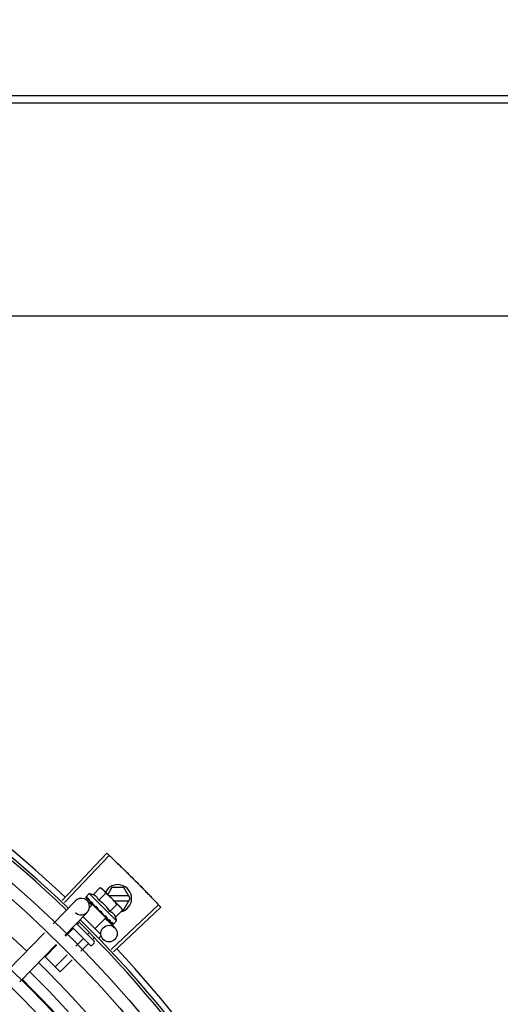
# Model space of a CAD drawing. Units: millimetres. Extents: x 2935 to 3481, y 1219 to 1493.
# Drawn here: x 3188 to 3188, y 1327 to 1328 of the extents above; entities that cross this region are included whole.
import ezdxf

# ---------------------------------------------------------------- set-up
doc = ezdxf.new("R2010")
doc.units = ezdxf.units.MM
doc.linetypes.add('CONTINUO', pattern=[0])
for name, color, linetype in [('-teeqpp', 252, 'Continuous'), ('AC-TUB', 4, 'Continuous'), ('ESTACIONAMENTO', 2, 'CONTINUO')]:
    doc.layers.add(name, color=color, linetype=linetype)

# ---------------------------------------------------------------- blocks, each defined once
blk = doc.blocks.new('VAGA1')
at = {"layer": 'ESTACIONAMENTO', "linetype": 'Continuous', "lineweight": 20}
blk.add_arc((-2528887.011615198, 1741341.964649897), 173.4441714613302, 91.11095137500791, 105.6773102109604, dxfattribs=at)

msp = doc.modelspace()

# ---------------------------------------------------------------- linework, layer by layer
at = {"layer": '-teeqpp'}
for p, q in [((3188.181224877718, 1327.25853009136), (3188.197362396683, 1327.275681853501)), ((3188.182026428533, 1327.257773961497), (3188.198208737419, 1327.274883472596)), ((3188.192351417264, 1327.260650392525), (3188.194900571099, 1327.263203208794)), ((3188.194900571099, 1327.263203208794), (3188.195600802476, 1327.262809762042)), ((3188.199118189486, 1327.263293620049), (3188.197654847161, 1327.260758663053)), ((3188.203499388128, 1327.263293901147), (3188.199118189486, 1327.263293620049)), ((3188.205809044563, 1327.259294048124), (3188.203499388128, 1327.263293901147)), ((3188.189740578276, 1327.259670963671), (3188.189743864952, 1327.259651674993)), ((3188.189743852864, 1327.259651663331), (3188.190274890209, 1327.259132937851)), ((3188.189772722378, 1327.259622836004), (3188.190274595491, 1327.259132635603)), ((3188.191005878387, 1327.261038697335), (3188.189836536957, 1327.259867675388)), ((3188.20091247521, 1327.251146308838), (3188.191005878387, 1327.261038697335)), ((3188.194394122551, 1327.258610617412), (3188.196943276388, 1327.261163432752)), ((3188.195600802476, 1327.262809762042), (3188.202202933096, 1327.256217102489)), ((3188.205289371725, 1327.260194015368), (3188.198220760009, 1327.260193562622)), ((3188.177855611142, 1327.250073755225), (3188.185943676409, 1327.258409925457)), ((3188.190185833154, 1327.258474007319), (3188.191865130694, 1327.256844690795)), ((3188.192116251829, 1327.257103516536), (3188.191078310875, 1327.256064083829)), ((3188.191340293316, 1327.258073544012), (3188.191391240854, 1327.258006693153)), ((3188.191391231556, 1327.25800668429), (3188.191920763582, 1327.257495292767)), ((3188.19151863767, 1327.257879464433), (3188.192036808824, 1327.257379428418)), ((3188.191920763582, 1327.257495292767), (3188.192435913707, 1327.257007260132)), ((3188.192036808824, 1327.257379428418), (3188.192534625641, 1327.256908721681)), ((3188.196975680934, 1327.252251056779), (3188.192116275152, 1327.257103493292)), ((3188.192423135734, 1327.256797072238), (3188.192538885752, 1327.256912987366)), ((3188.192435913707, 1327.257007260132), (3188.192716735787, 1327.256750162181)), ((3188.192801903743, 1327.256614029817), (3188.192871504353, 1327.256528706036)), ((3188.198479534059, 1327.254531065328), (3188.201028688826, 1327.257083881135)), ((3188.198960916883, 1327.240819491119), (3188.216089500033, 1327.256981611365)), ((3188.199716099986, 1327.240017048641), (3188.216886881835, 1327.256134330436)), ((3188.200023229615, 1327.258393678524), (3188.205289486692, 1327.258394015578)), ((3188.202323136297, 1327.25609707098), (3188.202676942264, 1327.255743770591)), ((3188.2034998993, 1327.25529390043), (3188.205809044563, 1327.259294048124)), ((3188.18216185068, 1327.245895680342), (3188.190249915948, 1327.254231850575)), ((3188.188753162977, 1327.252689184571), (3188.195106110478, 1327.246345349521)), ((3188.195207174062, 1327.25472362886), (3188.194940828386, 1327.254704956487)), ((3188.196188439931, 1327.253232350486), (3188.196243292225, 1327.253161814464)), ((3188.19643429814, 1327.253047990324), (3188.196780309327, 1327.252669127275)), ((3188.196668821282, 1327.252557478301), (3188.196780309327, 1327.252669127275)), ((3188.200522239348, 1327.252491289285), (3188.203071395046, 1327.255044104627)), ((3188.203071395046, 1327.255044104627), (3188.202676942264, 1327.255743770591)), ((3188.202930587577, 1327.255293864039), (3188.2034998993, 1327.25529390043)), ((3188.186315700291, 1327.250176952017), (3188.192703771468, 1327.24379804312)), ((3188.187062620965, 1327.250304779646), (3188.186625782177, 1327.24986731403)), ((3188.196975705186, 1327.252251034467), (3188.193089408842, 1327.248359156279)), ((3188.196793381139, 1327.252063117363), (3188.20023372417, 1327.24872516577)), ((3188.197704893668, 1327.251718071759), (3188.19775252565, 1327.251654549895)), ((3188.197776913252, 1327.251633656386), (3188.19787991224, 1327.251527309984)), ((3188.197946845882, 1327.25147646815), (3188.197879921538, 1327.251527319312)), ((3188.198852108485, 1327.250572501679), (3188.198882191738, 1327.250526474387)), ((3188.19889470923, 1327.250515719678), (3188.198965307567, 1327.250443443572)), ((3188.198915333421, 1327.250506346332), (3188.199483776326, 1327.249926037006)), ((3188.199491712019, 1327.249933815342), (3188.199498398174, 1327.249911135878)), ((3188.199498705932, 1327.249911437215), (3188.199527253741, 1327.249882295022)), ((3188.199546559058, 1327.249879048954), (3188.19952726676, 1327.249882307151)), ((3188.20091247521, 1327.251146308838), (3188.199743132847, 1327.249975287354)), ((3188.161564371291, 1327.233282774729), (3188.174729360353, 1327.246851605575)), ((3188.185071264383, 1327.248310563688), (3188.182414786845, 1327.245650271299)), ((3188.191290572713, 1327.242382814602), (3188.184922049516, 1327.248742204353)), ((3188.190841495535, 1327.246759846804), (3188.19029039619, 1327.246207955903)), ((3188.195106717917, 1327.245496821336), (3188.194470778988, 1327.244859968459)), ((3188.165870608968, 1327.229104699378), (3188.179035598959, 1327.242673530226)), ((3188.179242175961, 1327.24247310254), (3188.174966895932, 1327.238191682728)), ((3188.188735878397, 1327.244651205095), (3188.186132053469, 1327.242043639735)), ((3188.190568184938, 1327.242821526263), (3188.187990686778, 1327.240240325119)), ((3188.192704281242, 1327.243090933512), (3188.191997681397, 1327.242383319717)), ((3188.192730934216, 1327.24498738085), (3188.192122703661, 1327.244378277539)), ((3188.180463818352, 1327.23270264484), (3188.174966895932, 1327.238191682728)), ((3188.182959441654, 1327.238866471441), (3188.178631509947, 1327.234532324135)), ((3188.184818074033, 1327.23706315589), (3188.180463818352, 1327.23270264484))]:
    msp.add_line(p, q, dxfattribs=at)
for points in [[(3188.190305807408, 1327.259090521781), (3188.19101072558, 1327.258403960865), (3188.19132415007, 1327.258103082978)], [(3188.19038894183, 1327.259007510089), (3188.191086404267, 1327.258328394602), (3188.191327318931, 1327.258097283862)], [(3188.192871497844, 1327.25652869904), (3188.19316464113, 1327.25625355751), (3188.19345703063, 1327.255988529813), (3188.193718792725, 1327.255765276993)], [(3188.195538108969, 1327.253950025211), (3188.195736789151, 1327.253712232956), (3188.195982332375, 1327.253439900801), (3188.196182388479, 1327.253226673144)], [(3188.196780309327, 1327.252669127275), (3188.197251730575, 1327.252171985893), (3188.197697737012, 1327.251711129671)], [(3188.197848826453, 1327.251590107792), (3188.198202059821, 1327.251222945075), (3188.198844490752, 1327.250565049843)]]:
    msp.add_lwpolyline(points, dxfattribs=at)
for centre, radius in [((3187.892428376205, 1326.951582728779), 0.4139499999999998), ((3187.892428376205, 1326.951582728779), 0.4094499999999998), ((3187.892428376205, 1326.951582728779), 0.3904999999999998), ((3187.892428376205, 1326.951582728779), 0.3859999999999998), ((3187.892428376205, 1326.951582728779), 0.3670499999999998), ((3187.892428376205, 1326.951582728779), 0.3625499999999999), ((3187.892428376205, 1326.951582728779), 0.3435999999999998), ((3187.892428376205, 1326.951582728779), 0.3390999999999998), ((3187.892428376205, 1326.951582728779), 0.3201499999999998), ((3187.892428376205, 1326.951582728779), 0.3156499999999998), ((3188.198144686262, 1327.246572046465), 0.002999999999999999), ((3187.892428376205, 1326.951582728779), 0.2966999999999999), ((3187.892428376205, 1326.951582728779), 0.2921999999999998)]:
    msp.add_circle(centre, radius, dxfattribs=at)
for centre, radius, start, end in [((3187.892428376205, 1326.951582728779), 0.4230559090388998, 46.7528567128368, 88.29173524404897), ((3187.892428376205, 1326.951582728779), 0.42095, 46.27339156510912, 90.46442689516034), ((3187.892428376205, 1326.951582728779), 0.4199999999999999, 46.27431870815123, 90.46373308311225), ((3187.892426076938, 1326.951583728392), 0.3993121299360997, 46.29647172550642, 90.43493806143519), ((3188.201309043462, 1327.259293760238), 0.004999999999999998, 283.4666812358517, 153.0848970545438), ((3188.188009937405, 1327.248131845129), 0.01324999999999999, 70.87325726686657, 76.93190978253648), ((3188.185455640197, 1327.245573879715), 0.01936491673099999, 36.46801301631516, 53.61422301497939), ((3188.188096795248, 1327.256320888015), 0.002999999999999999, 225.8654439881007, 135.8654439972125), ((3188.188009937405, 1327.248131845129), 0.01227039119179999, 31.4340767845014, 58.64815917026365), ((3188.188009937405, 1327.248131845129), 0.01324999999999999, 13.15032618856484, 19.20897870531859), ((3187.892428376205, 1326.951582728779), 0.4199999999999999, 1.272282759799471, 45.45499295480806), ((3187.892428376205, 1326.951582728779), 0.42095, 1.265330121521083, 45.45805632611756), ((3188.191643875434, 1327.24273661871), 0.0004999999999999997, 225.041117986493, 315.0411180053756), ((3188.192350474345, 1327.243444233434), 0.0004999999999999997, 315.0411180053756, 45.04111798649305), ((3187.892428376205, 1326.951582728779), 0.4230559090388998, 1.804231682129241, 43.17995024987952), ((3187.892426076938, 1326.951583728392), 0.3993121299360997, 1.29666019191646, 45.43492919594784), ((3187.892426076938, 1326.951583728392), 0.3946903990006999, 1.30392767614149, 45.42778415653903), ((3187.892426076938, 1326.951583728392), 0.3908502484212998, 1.308215534351283, 45.42349788552649)]:
    msp.add_arc(centre, radius, start, end, dxfattribs=at)
for points, start_tangent, end_tangent in [([(3188.197362396683, 1327.275681853501), (3188.198208682388, 1327.274883521864)], (0.7283113056744351, -0.6852464097146366), (0.7265181950786673, -0.6871472274699476)), ([(3188.198208682388, 1327.274883521864), (3188.200979772153, 1327.272239922904)], (0.7265181950623757, -0.687147227487172), (0.7205783411337501, -0.6933735315751052)), ([(3188.198208737419, 1327.274883473063), (3188.200979771224, 1327.27223992197)], (0.7265171863315874, -0.6871482940128965), (0.720578356130578, -0.6933735159898696)), ([(3188.200979771224, 1327.27223992197), (3188.204143392338, 1327.269165392898)], (0.7205783561183078, -0.6933735160026215), (0.7136687348154733, -0.7004833595074782)), ([(3188.200979772153, 1327.272239922904), (3188.20372795326, 1327.269572623045), (3188.204143392338, 1327.269165392898)], (0.7205783411336253, -0.6933735315752346), (0.7136685693614222, -0.7004835280758721)), ([(3188.204143392338, 1327.269165392898), (3188.207276377268, 1327.2660596513)], (0.7136685693697405, -0.7004835280673972), (0.7066898144895631, -0.7075235021514885)), ([(3188.204143392338, 1327.269165392898), (3188.204558298687, 1327.26875761982), (3188.207276377268, 1327.2660596513)], (0.713668734809455, -0.7004833595136091), (0.7066896167135207, -0.7075236996944324)), ([(3188.195573476632, 1327.262772797672), (3188.195410459588, 1327.262891148361), (3188.195162721972, 1327.263052933312), (3188.194900571099, 1327.263203208794)], (-0.7971484735916166, 0.6037833312129084), (-0.8814664776579295, 0.4722465974100015)), ([(3188.207276377268, 1327.2660596513), (3188.209971138575, 1327.263338392834), (3188.210378422808, 1327.262923006329)], (0.7066898144908481, -0.7075235021502044), (0.6996412488043924, -0.714494312763531)), ([(3188.207276377268, 1327.2660596513), (3188.210378421878, 1327.262923005862)], (0.7066896167204528, -0.7075236996875085), (0.6996414175596756, -0.7144941475163307)), ([(3188.189836536957, 1327.259867675388), (3188.189804416209, 1327.259829324081), (3188.189777705498, 1327.25978383029), (3188.189756441375, 1327.259731057637), (3188.189740578276, 1327.259670963671)], (-0.7065991480379669, -0.7076140501657803), (-0.202706152017882, -0.9792396110932726)), ([(3188.189744597022, 1327.259652195445), (3188.189747248806, 1327.259649263467), (3188.189780238088, 1327.259650958402), (3188.189838040004, 1327.259676698787), (3188.189914204987, 1327.259724370783)], (0.5798805629930978, -0.8147014991165835), (0.8224067962380368, 0.568899869486265)), ([(3188.189773080207, 1327.259623268278), (3188.189770938473, 1327.259625286093)], (-0.773517014985344, 0.6337755340245974), (-0.6753502047112052, 0.7374971871109295)), ([(3188.190084130809, 1327.259839324695), (3188.189998812849, 1327.259782249471), (3188.189914204055, 1327.259724370782)], (-0.8340393899303568, -0.5517048994205134), (-0.822406796298739, -0.5688998693985129)), ([(3188.190084130809, 1327.259839324695), (3188.190097709956, 1327.259738862007), (3188.190119813302, 1327.259631364547), (3188.190149519243, 1327.259517144615), (3188.190186031087, 1327.25939644254), (3188.190228677215, 1327.259269338211), (3188.190277105717, 1327.259135205647)], (0.0923412597505641, -0.9957274183970629), (0.3483254167320238, -0.9373736736533953)), ([(3188.194394122551, 1327.258610617412), (3188.194262443869, 1327.258938034413), (3188.194109996004, 1327.25923170608), (3188.193943141256, 1327.259489180755), (3188.193770681959, 1327.259708023015), (3188.193600519804, 1327.259889682796), (3188.193439058241, 1327.260037663858), (3188.193288192713, 1327.26015845282), (3188.193143497505, 1327.260260895359), (3188.192998526044, 1327.260352121031), (3188.192846861041, 1327.260436809594), (3188.192687170822, 1327.260515439824), (3188.192521387037, 1327.26058686294), (3188.192351417264, 1327.260650392525)], (-0.3290146342178405, 0.9443248225428055), (-0.9447960806861366, 0.327658917046547)), ([(3188.195952559461, 1327.26245430031), (3188.195865976234, 1327.262532973648), (3188.195644677109, 1327.262717841483), (3188.195573476632, 1327.262772797672)], (-0.7319483060085747, 0.6813601671151449), (-0.7971484736687675, 0.603783331111049)), ([(3188.196074814437, 1327.262336430148), (3188.195952559461, 1327.26245430031)], (-0.7076140502670646, 0.7065991479365372), (-0.7319483060500518, 0.6813601670705886)), ([(3188.196943276387, 1327.261163432752), (3188.19679262565, 1327.261425367009), (3188.19663048536, 1327.261672873318), (3188.196456841908, 1327.261906842), (3188.196271657019, 1327.262127875094), (3188.196074814437, 1327.262336430148)], (-0.4735112694098991, 0.8807877597593115), (-0.7076140502218494, 0.7065991479818178)), ([(3188.210378421878, 1327.262923005862), (3188.210785162189, 1327.26250708665), (3188.213449218316, 1327.25975576107)], (0.6996414175544404, -0.7144941475214568), (0.692523277364713, -0.7213955297255704)), ([(3188.210378422808, 1327.262923006329), (3188.213449219248, 1327.259755760606)], (0.6996412488066912, -0.7144943127612803), (0.6925232617692093, -0.721395544696899)), ([(3188.213449218316, 1327.25975576107), (3188.216089548554, 1327.256981556965)], (0.6925232773577827, -0.7213955297322238), (0.6862899728004004, -0.7273280368813142)), ([(3188.213449219248, 1327.259755760606), (3188.216089500032, 1327.256981611365)], (0.6925232617642886, -0.7213955447016228), (0.6862910405034265, -0.7273270294198649)), ([(3188.190277105717, 1327.259135205647), (3188.190283672065, 1327.259120586588)], (0.348329017565743, -0.9373723355858572), (0.4682791447508362, -0.8835805807007228)), ([(3188.190283672065, 1327.259120586588), (3188.190305869702, 1327.259090583354)], (0.4682791448649099, -0.8835805806402658), (0.7093210077750487, -0.7048855991783276)), ([(3188.190305869702, 1327.259090583354), (3188.19031463935, 1327.259082697303), (3188.190377737925, 1327.259054353958), (3188.190463264802, 1327.259052342623), (3188.190562170098, 1327.259077336234)], (0.7093210074561248, -0.7048855994992579), (0.93854318167938, 0.3451618404794283)), ([(3188.190388970651, 1327.259007539941), (3188.190378849913, 1327.259018574842), (3188.190377878359, 1327.259019785316)], (-0.7174822886687549, 0.6965767477074196), (-0.620986010110993, 0.783821647600033)), ([(3188.19077183839, 1327.259152601486), (3188.190666701904, 1327.259115318293), (3188.190562169169, 1327.259077335766)], (-0.9437749406089292, -0.3305886590290306), (-0.9385431816772803, -0.3451618404851384)), ([(3188.19077183839, 1327.259152601486), (3188.190938273734, 1327.258819883976), (3188.191131939868, 1327.258454795941), (3188.191307900966, 1327.258132437363)], (0.4322826632993139, -0.9017381543501708), (0.4816645170423206, -0.8763556886461049)), ([(3188.191307900966, 1327.258132437363), (3188.191324066327, 1327.258103038132)], (0.4816645158562853, -0.8763556892979759), (0.4819226206869331, -0.8762137796623829)), ([(3188.191324066327, 1327.258103038132), (3188.191327251006, 1327.25809724696)], (0.4819226207147982, -0.8762137796470569), (0.4819676213607831, -0.876189027527639)), ([(3188.191327251006, 1327.25809724696), (3188.191340293316, 1327.258073544012)], (0.4819676189082739, -0.8761890288766973), (0.4821318020715405, -0.8760986961702719)), ([(3188.191391245503, 1327.258006697816), (3188.191403144936, 1327.257995741829), (3188.19149084972, 1327.257942801003), (3188.191598959188, 1327.257918305662), (3188.191716086868, 1327.257925072425)], (0.7161242001684563, -0.697972871917734), (0.9831408170438758, 0.1828500310700027)), ([(3188.191518648826, 1327.257879476094), (3188.191501651685, 1327.257897376723), (3188.191496802889, 1327.257903073812)], (-0.7178825774676532, 0.6961642083362225), (-0.6383356215509631, 0.7697581660879903)), ([(3188.191957377658, 1327.25796876341), (3188.191836522746, 1327.257947175306), (3188.191716085937, 1327.257925072423)], (-0.9848309321534493, -0.1735166708814118), (-0.9831408170593672, -0.1828500309867087)), ([(3188.191957377658, 1327.25796876341), (3188.192097584826, 1327.257740788511)], (0.5212500604137537, -0.8534039925607676), (0.5261879080684344, -0.8503683233767383)), ([(3188.192097584826, 1327.257740788511), (3188.192170020487, 1327.257624022443)], (0.5261879083045363, -0.8503683232306443), (0.5280427110629597, -0.8492178138106151)), ([(3188.192170020487, 1327.257624022443), (3188.192218216127, 1327.257546615028)], (0.5280427107545127, -0.8492178140024069), (0.5290201062783546, -0.8486092900465083)), ([(3188.192218216127, 1327.257546615028), (3188.192447207821, 1327.257180713634)], (0.5290201062077027, -0.8486092900905525), (0.5313991586407045, -0.8471215580989256)), ([(3188.192447207821, 1327.257180713634), (3188.19249126088, 1327.257110493689)], (0.5313991587173204, -0.8471215580508645), (0.531452898422797, -0.8470878447705461)), ([(3188.19249126088, 1327.257110493689), (3188.192507107246, 1327.257085234119), (3188.192585741462, 1327.256959858669)], (0.5314528982737069, -0.8470878448640837), (0.5311525159332601, -0.8472762269872612)), ([(3188.192585741462, 1327.256959858669), (3188.192716928368, 1327.256750282182)], (0.5311525160219854, -0.8472762269316395), (0.529846327671668, -0.8480936676174679)), ([(3188.192716928368, 1327.256750282182), (3188.192801903743, 1327.256614029817)], (0.5298463277193194, -0.8480936675876973), (0.5284438820784404, -0.8489682346789355)), ([(3188.192871501563, 1327.256528702772), (3188.192881737852, 1327.256519280189), (3188.192985515533, 1327.256450309132), (3188.193108035601, 1327.256411366326), (3188.193236780634, 1327.256406561017)], (0.7247898797024164, -0.6889699777791173), (0.9955802542227516, 0.09391462826291898)), ([(3188.193497752812, 1327.256430597108), (3188.193367176153, 1327.256418716048), (3188.193236779702, 1327.256406561016)], (-0.9959854827757962, -0.08951490434483127), (-0.9955802542093969, -0.09391462840448551)), ([(3188.193497752812, 1327.256430597108), (3188.193669083439, 1327.256172610326), (3188.193837983231, 1327.255918523541), (3188.194004184531, 1327.255668005682), (3188.194006144389, 1327.255665044126)], (0.5526466584025987, -0.8334156651734126), (0.5520693646395072, -0.8337981869892329)), ([(3188.202202933096, 1327.256217102489), (3188.201994093031, 1327.256413645056), (3188.201772795769, 1327.256598512428), (3188.201538577316, 1327.256771820235), (3188.201290837836, 1327.256933605183), (3188.201028688826, 1327.257083881135)], (-0.7076140502218494, 0.7065991479818178), (-0.8814664776741885, 0.4722465973796521)), ([(3188.202320977237, 1327.256095017017), (3188.202202933096, 1327.256217102489)], (-0.6824100220893001, 0.7309696038496272), (-0.7076140502670646, 0.7065991479365372)), ([(3188.203071395046, 1327.255044104627), (3188.202920743377, 1327.255306038417), (3188.202758603089, 1327.255553545191), (3188.202584958704, 1327.255787513873), (3188.202399773817, 1327.2560085465), (3188.202320977237, 1327.256095017017)], (-0.4735112694129101, 0.8807877597576927), (-0.6824100220349161, 0.7309696039003988)), ([(3188.216089548554, 1327.256981556965), (3188.216886881835, 1327.256134330436)], (0.6862899728138366, -0.727328036868636), (0.6843870417365099, -0.729118904639805)), ([(3188.194006046474, 1327.255661264183), (3188.193939045815, 1327.255667489433), (3188.193821957991, 1327.255702127072), (3188.193720200962, 1327.255764131052), (3188.193718792725, 1327.255765276993)], (-0.9996821459077975, 0.02521125052791296), (-0.7747324599087383, 0.6322891866573044)), ([(3188.194006144389, 1327.255665044126), (3188.194024177132, 1327.255637801276)], (0.5520693654768387, -0.8337981864348236), (0.5518616948278008, -0.8339356508638949)), ([(3188.194024177132, 1327.255637801276), (3188.194167463457, 1327.255420718763), (3188.194327738916, 1327.25517615368), (3188.194485645068, 1327.254932701247)], (0.5518616959088424, -0.8339356501485095), (0.5418110441999897, -0.8405003226548565)), ([(3188.194485645068, 1327.254932701247), (3188.194571753874, 1327.254831678125), (3188.194681238137, 1327.254756987682), (3188.194808594262, 1327.254713273037), (3188.194940830248, 1327.25470495649)], (0.5418128079698272, -0.8404991856747104), (0.9975516384864582, 0.06993374402234756)), ([(3188.195207174062, 1327.254723628859), (3188.195538129736, 1327.254230642919), (3188.195873399579, 1327.253723177533), (3188.196188439931, 1327.253232350486)], (0.5589872810378381, -0.8291762295422646), (0.5327564736512698, -0.8462685978947018)), ([(3188.195207174062, 1327.254723628859), (3188.195340980975, 1327.254400525161), (3188.195468526515, 1327.254074166137)], (0.3883514899251262, -0.9215113240068918), (0.3507287896226245, -0.9364770772046956)), ([(3188.195538109897, 1327.253950027076), (3188.195525040874, 1327.253967499422), (3188.195468526515, 1327.254074166137)], (-0.6180831238191097, 0.7861127476704671), (-0.3507379511367939, 0.9364736459892313)), ([(3188.19624327549, 1327.253161797672), (3188.196269716303, 1327.253136161143), (3188.196373793376, 1327.253066930753), (3188.196432948484, 1327.253043684859)], (0.6886482874897306, -0.7250955358692137), (0.954234251542848, -0.2990601832114416)), ([(3188.196432948484, 1327.253043684859), (3188.196452167378, 1327.253038124304)], (0.9542342514631934, -0.2990601834656023), (0.9664817073288069, -0.2567354852738409)), ([(3188.196452167378, 1327.253038124304), (3188.196495430946, 1327.253028854449), (3188.196622700174, 1327.253025497647)], (0.9664817076004362, -0.2567354842512923), (0.9942484097122639, 0.1070985517392038)), ([(3188.19687945751, 1327.253053743643), (3188.196751256012, 1327.253039491723), (3188.196622699244, 1327.253025497179)], (-0.9937510035958389, -0.111619634707622), (-0.9942484097218998, -0.1070985516497495)), ([(3188.19687945751, 1327.253053743643), (3188.197037915989, 1327.25280860924), (3188.197187726779, 1327.252573588824), (3188.19732908402, 1327.252347881781), (3188.19746216964, 1327.252130748484), (3188.197587211347, 1327.251921363699), (3188.197704893668, 1327.251718071759)], (0.5450901326897181, -0.8383774491506234), (0.4943815310684305, -0.8692450182419423)), ([(3188.200522239349, 1327.252491289284), (3188.200458460805, 1327.252661184331), (3188.20038680109, 1327.252826858788), (3188.200307944182, 1327.252986430214), (3188.200223024865, 1327.253137992707), (3188.20013156406, 1327.2532828712), (3188.200028912099, 1327.253427415975), (3188.199907991316, 1327.253578001145), (3188.199760025883, 1327.253739007716), (3188.199578492135, 1327.25390863325), (3188.199359724681, 1327.254080641921), (3188.199102071523, 1327.254247225043), (3188.198807850802, 1327.254399530579), (3188.198479534059, 1327.254531065328)], (-0.3290146342032262, 0.9443248225478973), (-0.9447960806815812, 0.3276589170596833)), ([(3188.197752521933, 1327.251654545698), (3188.197770446964, 1327.251637573306), (3188.197848140848, 1327.251588544336)], (0.6971938591427679, -0.7168826422599551), (0.9160578106904134, -0.4010462410658991)), ([(3188.197848140848, 1327.251588544336), (3188.197855004967, 1327.251585637179)], (0.9160578087054038, -0.401046245599998), (0.9254066053189407, -0.3789757443848821)), ([(3188.197855004967, 1327.251585637179), (3188.197858585551, 1327.251584196423), (3188.197876224421, 1327.251577828532)], (0.9254066062517159, -0.3789757421071719), (0.9501585220944905, -0.3117671934171632)), ([(3188.197876224421, 1327.251577828532), (3188.197965123085, 1327.251561270033), (3188.198079536953, 1327.251570750739)], (0.9501585225514291, -0.3117671920245715), (0.9774737302131422, 0.2110571172531389)), ([(3188.197970567286, 1327.251463459964), (3188.197946845882, 1327.251476468149)], (-0.8768799003261428, 0.4807095176965132), (-0.8767897917952006, 0.4808738514451891)), ([(3188.198312901827, 1327.25162235528), (3188.198196508976, 1327.251596311356), (3188.19807953509, 1327.251570750736)], (-0.9753177054223694, -0.2208061898807294), (-0.9774737302790173, -0.2110571169480518)), ([(3188.198312901827, 1327.25162235528), (3188.19852098331, 1327.251251023819), (3188.198705840509, 1327.250893372871), (3188.198852108485, 1327.250572501678)], (0.4996774956793085, -0.8662115216918179), (0.3859155488560761, -0.9225341127303174)), ([(3188.198882204757, 1327.250526486516), (3188.198893253382, 1327.250516381249), (3188.198894466677, 1327.250515411)], (0.6976058332863037, -0.7164817522902603), (0.7847119364556763, -0.6198606107698597)), ([(3188.198894466677, 1327.250515411), (3188.198913497015, 1327.250502945291)], (0.7847119388345655, -0.6198606077583072), (0.879956024272667, -0.4750551497944657)), ([(3188.198913497015, 1327.250502945291), (3188.198956934118, 1327.250487437721), (3188.199040386167, 1327.25048753279), (3188.199135621454, 1327.250516181225)], (0.8799560237532643, -0.4750551507565673), (0.9212616873591105, 0.3889433164411562)), ([(3188.198995402487, 1327.250421350858), (3188.198965368, 1327.250443504674)], (-0.8842517621060708, 0.4670105150982254), (-0.7059029252626602, 0.7083085910149755)), ([(3188.199334612705, 1327.250602109305), (3188.199235486895, 1327.250558823187), (3188.199135619593, 1327.250516180292)], (-0.9147773001536215, -0.4039585264896033), (-0.9212616873699493, -0.3889433164154821)), ([(3188.199334612705, 1327.250602109305), (3188.199385725206, 1327.250464167976), (3188.199426369001, 1327.250338157825), (3188.199456969582, 1327.250223049526), (3188.199477883339, 1327.250117925862), (3188.199489402339, 1327.250021901638), (3188.199491712019, 1327.249933815342)], (0.3646652219943579, -0.9311386985126365), (-0.02716704292294141, -0.9996309077748764)), ([(3188.199498817618, 1327.249911480711), (3188.199500837552, 1327.249909341617)], (0.6348853024686364, -0.7726064021928035), (0.7384657108245952, -0.6742910305916322)), ([(3188.199500837552, 1327.249909341617), (3188.199502519957, 1327.2499079838)], (0.7384657223393435, -0.6742910179809841), (0.816480543024984, -0.5773729495409597)), ([(3188.199502519957, 1327.2499079838), (3188.199536176263, 1327.249909012103), (3188.199591570367, 1327.249937155888), (3188.199663574612, 1327.249988985726)], (0.816480538055047, -0.5773729565690976), (0.7854356828220559, 0.6189432834677592)), ([(3188.199659375231, 1327.249916338151), (3188.199606632275, 1327.249894996584), (3188.199546559058, 1327.249879048954)], (-0.8979083028171708, -0.4401825527346453), (-0.9789476606012534, -0.2041114347686919)), ([(3188.199704830696, 1327.249943113773), (3188.199659375231, 1327.249916338151)], (-0.8173739677852896, -0.5761074524660594), (-0.8979083029543891, -0.4401825524547396)), ([(3188.199821356885, 1327.250116063094), (3188.199742875213, 1327.250052161653), (3188.199663573682, 1327.249988984793)], (-0.7720821045919275, -0.6355227956327772), (-0.7854356827474979, -0.6189432835623732)), ([(3188.199743132846, 1327.249975287355), (3188.199704830696, 1327.249943113773)], (-0.7065991480429066, -0.7076140501608487), (-0.8173739678092773, -0.576107452432026)), ([(3188.199821356885, 1327.250116063094), (3188.19980249784, 1327.25006250335), (3188.199776472143, 1327.250015617458), (3188.199743132846, 1327.249975287355)], (-0.2599443052408016, -0.9656236110270281), (-0.7065991480555652, -0.7076140501482071)), ([(3188.185130876326, 1327.248533677489), (3188.18514837526, 1327.248504327079), (3188.185152428376, 1327.248464140325), (3188.185141195748, 1327.24841565057), (3188.185113881145, 1327.248362681883), (3188.185071264383, 1327.248310563688)], (0.7076140503521132, -0.7065991478513663), (-0.7065991480503794, -0.7076140501533856)), ([(3188.18895890546, 1327.24471113681), (3188.188929530844, 1327.244728593681), (3188.188889338392, 1327.244732588591), (3188.188840864403, 1327.244721287864), (3188.188787935172, 1327.244693897033), (3188.188735878397, 1327.244651205095)], (-0.7076140501533856, 0.7065991480503794), (-0.7065991478513663, -0.7076140503521132)), ([(3188.19087292189, 1327.242799866474), (3188.190820109104, 1327.24284072605), (3188.190757794795, 1327.242866813191), (3188.190690699196, 1327.24287410651), (3188.190624963117, 1327.242859504375), (3188.190568184937, 1327.242821526263)], (-0.7076140501440997, 0.7065991480596792), (-0.7065991480596792, -0.7076140501440997))]:
    msp.add_spline(points, degree=3, dxfattribs=dict(at, start_tangent=start_tangent, end_tangent=end_tangent))
at = {"layer": 'AC-TUB', "color": 2}
for p, q in [((3186.315140087508, 1327.549802217469), (3188.491140083778, 1327.549941479779)), ((3186.315140256782, 1327.547161352426), (3188.491140252122, 1327.547300614267)), ((3188.473645193033, 1327.470102617002), (3186.332745197527, 1327.469965600744))]:
    msp.add_line(p, q, dxfattribs=at)

# ---------------------------------------------------------------- block references
at = {"layer": 'ESTACIONAMENTO', "linetype": 'Continuous', "lineweight": 20, "rotation": 179.4034924530202}
msp.add_blockref('VAGA1', (-2507451.758117223, 1769070.461550005), dxfattribs=at)

doc.saveas('drawing.dxf')
